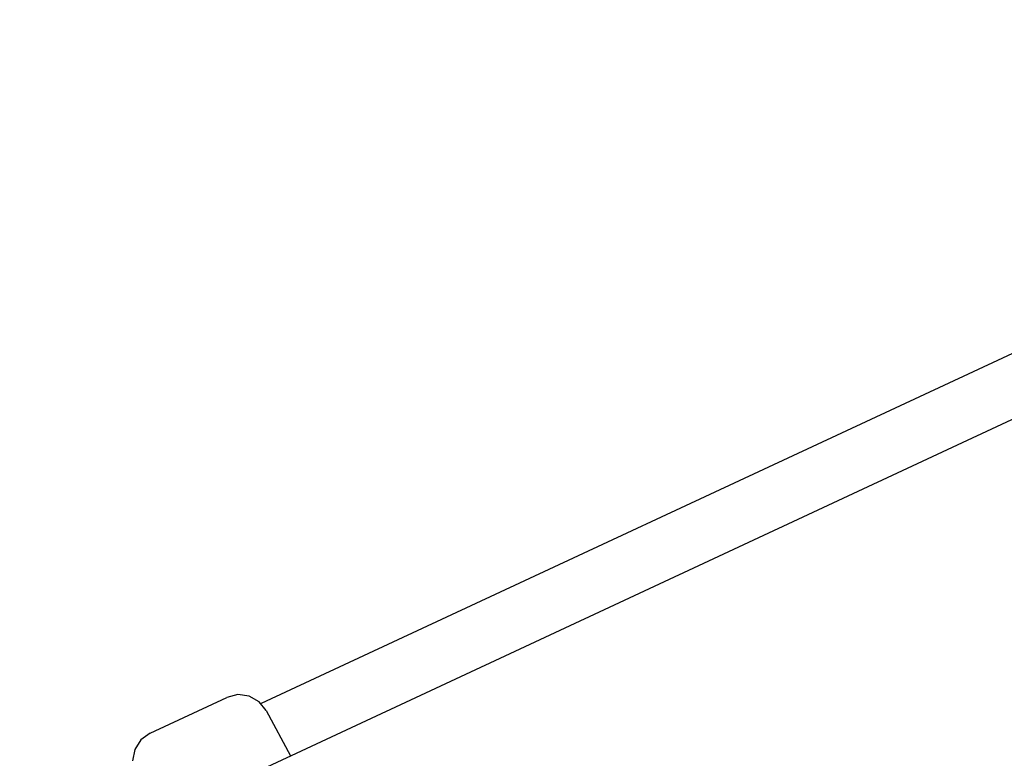
# Paper-space layout 'SH2' of a CAD drawing. Units: inches. Extents: x 5.6 to 24.6, y 4.3 to 15.3.
# Drawn here: x 15.9 to 17.8, y 12 to 13.4 of the extents above; entities that cross this region are included whole.
import ezdxf

# ---------------------------------------------------------------- set-up
doc = ezdxf.new("R2010")
doc.units = ezdxf.units.IN
doc.header["$MEASUREMENT"] = 0
doc.layers.add('1', color=7, linetype='CONTINUOUS')

psp = doc.layouts.new('SH2')

# ---------------------------------------------------------------- linework, layer by layer
at = {"layer": '1', "color": 18, "linetype": 'Continuous'}
for p, q in [((15.441361, 11.541399), (23.304741, 15.208154)), ((18.43939, 13.070071), (16.337841, 12.090102)), ((16.117384, 12.031437), (16.269638, 12.102434)), ((16.291594, 12.10796), (16.269638, 12.102434)), ((16.314034, 12.104956), (16.291594, 12.10796)), ((16.333763, 12.09385), (16.314034, 12.104956)), ((16.347973, 12.076224), (16.333763, 12.09385)), ((16.347973, 12.076224), (16.395721, 11.986422)), ((16.099039, 12.018169), (16.086916, 11.999048)), ((16.117384, 12.031437), (16.099039, 12.018169)), ((16.086916, 11.999048), (16.082741, 11.976796))]:
    psp.add_line(p, q, dxfattribs=at)

doc.saveas('drawing.dxf')
